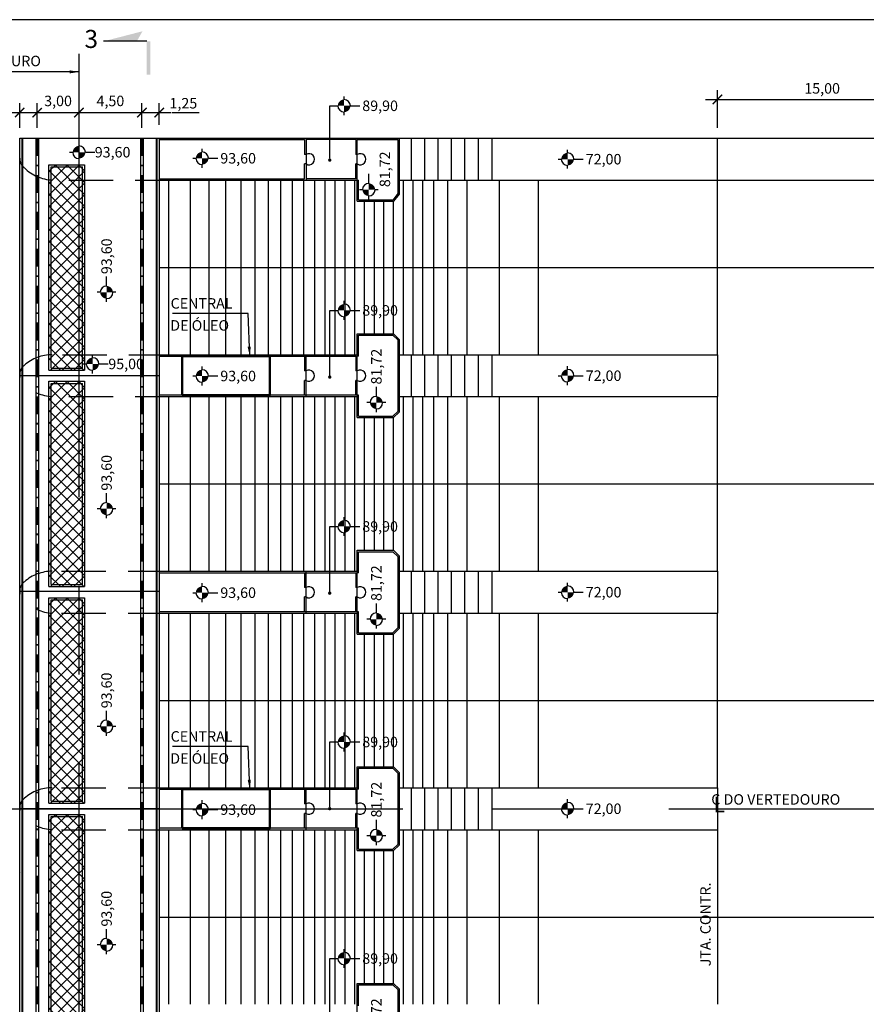
# Model space of a CAD drawing. Extents: x -1038 to -659, y -374 to -166.
# Drawn here: x -1002 to -941, y -237 to -166 of the extents above; entities that cross this region are included whole.
import ezdxf
from ezdxf.enums import TextEntityAlignment as Align

# ---------------------------------------------------------------- set-up
doc = ezdxf.new("R2010")
doc.units = 0
for name, pattern in [('CENTER', [50.8, 31.75, -6.35, 6.35, -6.35]), ('DASHDOT', [25.4, 12.7, -6.35, 0, -6.35]), ('HIDDEN2', [4.7625, 3.175, -1.5875])]:
    doc.linetypes.add(name, pattern=pattern)
for name, color, linetype in [('COMPORTAS', 1, 'Continuous'), ('CV-CORTE', 4, 'Continuous'), ('CV-VISTA', 7, 'Continuous'), ('EIXOS-PRINCIPAIS', 3, 'CENTER'), ('ESTRUTURA', 4, 'Continuous'), ('GER-DIM', 7, 'Continuous'), ('GER-TEXTO', 2, 'Continuous'), ('NÍVEIS', 7, 'Continuous'), ('TEXTO', 2, 'Continuous'), ('TOP-TALUDES', 7, 'Continuous')]:
    doc.layers.add(name, color=color, linetype=linetype)
doc.layers.add('GER-VIEWPORT', color=151, linetype='Continuous', plot=False)
doc.layers.add('L_CORTE', color=3, linetype='Continuous', lineweight=50)
doc.styles.add('ROMANS', font='romans')
doc.styles.get("Standard").update_dxf_attribs({"font": 'romans.shx'})
doc.dimstyles.new('MET-EST-A3', dxfattribs={"dimscale": 0, "dimtxt": 1.5, "dimasz": 1.35, "dimexe": 1.35, "dimexo": 1.5, "dimgap": 0.7, "dimtad": 1, "dimzin": 1, "dimtxsty": 'ROMANS', "dimblk": 'ARCHTICK', "dimcen": 1, "dimdle": 1.7, "dimclrd": 14, "dimclre": 14, "dimclrt": 14, "dimadec": 0, "dimazin": 0, "dimtfac": 0.64, "dimtix": 1, "dimtmove": 2, "dimatfit": 3, "dimfxl": 0, "dimtolj": 1, "dimtzin": 0, "dimlwd": -1, "dimlwe": -1, "dimarcsym": 0})

# ---------------------------------------------------------------- blocks, each defined once
blk = doc.blocks.new('_ARCHTICK')
at = {"color": 0, "linetype": 'ByBlock', "const_width": 0.15}
blk.add_lwpolyline([(-0.5, -0.5), (0.5, 0.5)], dxfattribs=at)
blk = doc.blocks.new('*D51')
at = {"layer": 'DEFPOINTS', "color": 0}
for p in [(-1002.065, -221.454), (-1010.753, -224.454), (-1002.065, -224.454)]:
    blk.add_point(p, dxfattribs=at)
at = {"layer": 'GER-DIM', "color": 14}
for p, q in [((-1010.753, -220.604), (-1010.753, -225.304)), ((-1002.815, -221.454), (-1011.428, -221.454)), ((-1002.815, -224.454), (-1011.428, -224.454))]:
    blk.add_line(p, q, dxfattribs=at)
at = {"layer": 'GER-DIM', "color": 14, "xscale": 0.6749999987107114, "yscale": 0.6749999987107114, "zscale": 0.6749999987107114}
for p, rotation in [((-1010.753, -221.454), 90), ((-1010.753, -224.454), 270)]:
    blk.add_blockref('_ARCHTICK', p, dxfattribs=dict(at, rotation=rotation))
at = {"layer": 'GER-DIM', "color": 14, "insert": (-1011.549, -222.954), "char_height": 0.75, "attachment_point": 5, "rotation": 90, "style": 'ROMANS'}
blk.add_mtext('\\A1;3,00', dxfattribs=at)
blk = doc.blocks.new('*D52')
at = {"layer": 'DEFPOINTS', "color": 0}
for p in [(-1002.065, -224.454), (-1010.753, -236.954), (-1004.841, -236.954)]:
    blk.add_point(p, dxfattribs=at)
at = {"layer": 'GER-DIM', "color": 14}
for p, q in [((-1010.753, -223.604), (-1010.753, -237.804)), ((-1002.815, -224.454), (-1011.428, -224.454)), ((-1005.591, -236.954), (-1011.428, -236.954))]:
    blk.add_line(p, q, dxfattribs=at)
at = {"layer": 'GER-DIM', "color": 14, "xscale": 0.6749999987107114, "yscale": 0.6749999987107114, "zscale": 0.6749999987107114}
for p, rotation in [((-1010.753, -224.454), 90), ((-1010.753, -236.954), 270)]:
    blk.add_blockref('_ARCHTICK', p, dxfattribs=dict(at, rotation=rotation))
at = {"layer": 'GER-DIM', "color": 14, "insert": (-1011.549, -230.704), "char_height": 0.75, "attachment_point": 5, "rotation": 90, "style": 'ROMANS'}
blk.add_mtext('\\A1;12,50', dxfattribs=at)
blk = doc.blocks.new('*D53')
at = {"layer": 'DEFPOINTS', "color": 0}
for p in [(-1002.065, -205.954), (-1010.753, -208.954), (-1002.065, -208.954)]:
    blk.add_point(p, dxfattribs=at)
at = {"layer": 'GER-DIM', "color": 14}
for p, q in [((-1010.753, -205.104), (-1010.753, -209.804)), ((-1002.815, -205.954), (-1011.428, -205.954)), ((-1002.815, -208.954), (-1011.428, -208.954))]:
    blk.add_line(p, q, dxfattribs=at)
at = {"layer": 'GER-DIM', "color": 14, "xscale": 0.6749999987107114, "yscale": 0.6749999987107114, "zscale": 0.6749999987107114}
for p, rotation in [((-1010.753, -205.954), 90), ((-1010.753, -208.954), 270)]:
    blk.add_blockref('_ARCHTICK', p, dxfattribs=dict(at, rotation=rotation))
at = {"layer": 'GER-DIM', "color": 14, "insert": (-1011.549, -207.454), "char_height": 0.75, "attachment_point": 5, "rotation": 90, "style": 'ROMANS'}
blk.add_mtext('\\A1;3,00', dxfattribs=at)
blk = doc.blocks.new('*D54')
at = {"layer": 'DEFPOINTS', "color": 0}
for p in [(-1002.065, -208.954), (-1010.753, -221.454), (-1002.065, -221.454)]:
    blk.add_point(p, dxfattribs=at)
at = {"layer": 'GER-DIM', "color": 14}
for p, q in [((-1010.753, -208.104), (-1010.753, -222.304)), ((-1002.815, -208.954), (-1011.428, -208.954)), ((-1002.815, -221.454), (-1011.428, -221.454))]:
    blk.add_line(p, q, dxfattribs=at)
at = {"layer": 'GER-DIM', "color": 14, "xscale": 0.6749999987107114, "yscale": 0.6749999987107114, "zscale": 0.6749999987107114}
for p, rotation in [((-1010.753, -208.954), 90), ((-1010.753, -221.454), 270)]:
    blk.add_blockref('_ARCHTICK', p, dxfattribs=dict(at, rotation=rotation))
at = {"layer": 'GER-DIM', "color": 14, "insert": (-1011.549, -215.204), "char_height": 0.75, "attachment_point": 5, "rotation": 90, "style": 'ROMANS'}
blk.add_mtext('\\A1;12,50', dxfattribs=at)
blk = doc.blocks.new('*D56')
at = {"layer": 'DEFPOINTS', "color": 0}
for p in [(-1002.665, -193.454), (-1010.753, -205.954), (-1002.065, -205.954)]:
    blk.add_point(p, dxfattribs=at)
at = {"layer": 'GER-DIM', "color": 14}
for p, q in [((-1010.753, -192.604), (-1010.753, -206.804)), ((-1003.415, -193.454), (-1011.428, -193.454)), ((-1002.815, -205.954), (-1011.428, -205.954))]:
    blk.add_line(p, q, dxfattribs=at)
at = {"layer": 'GER-DIM', "color": 14, "xscale": 0.6749999987107114, "yscale": 0.6749999987107114, "zscale": 0.6749999987107114}
for p, rotation in [((-1010.753, -193.454), 90), ((-1010.753, -205.954), 270)]:
    blk.add_blockref('_ARCHTICK', p, dxfattribs=dict(at, rotation=rotation))
at = {"layer": 'GER-DIM', "color": 14, "insert": (-1011.549, -199.704), "char_height": 0.75, "attachment_point": 5, "rotation": 90, "style": 'ROMANS'}
blk.add_mtext('\\A1;12,50', dxfattribs=at)
blk = doc.blocks.new('NIVEL3')
at = {"linetype": 'Continuous'}
for p, q in [((-0.225, 0), (-0.15, 0)), ((0, 0.15), (0, 0.225)), ((0.15, 0), (0.375, 0)), ((0, -0.225), (0, -0.15))]:
    blk.add_line(p, q, dxfattribs=at)
at = {"linetype": 'Continuous', "const_width": 0.15}
for points in [[(0, 0.075, 0.414214), (-0.075, 0, 1)], [(0, -0.075, 0.414214), (0.075, 0, 1)]]:
    blk.add_lwpolyline(points, format="xyb", dxfattribs=at)
at = {"const_width": 0.015}
blk.add_lwpolyline([(-0.007, 0), (-0.007, 0, 1)], format="xyb", dxfattribs=at)
at = {"linetype": 'Continuous'}
for start, end in [(180, 270), (0, 90)]:
    blk.add_arc((0, 0), 0.15, start, end, dxfattribs=at)
at = {"color": 0, "linetype": 'Continuous'}
blk.add_attdef('COTA', text='', height=0.25, dxfattribs=at).set_placement((0.434, 0), align=Align.MIDDLE_LEFT)
blk = doc.blocks.new('*D26')
at = {"layer": 'DEFPOINTS', "color": 0}
for p in [(-1000.881, -173.117), (-1002.129, -174.954), (-1000.881, -174.954)]:
    blk.add_point(p, dxfattribs=at)
at = {"layer": 'GER-DIM', "color": 14}
for p, q in [((-1002.129, -174.204), (-1002.129, -172.442)), ((-1000.881, -174.204), (-1000.881, -172.442)), ((-1002.979, -173.117), (-1000.031, -173.117))]:
    blk.add_line(p, q, dxfattribs=at)
at = {"layer": 'GER-DIM', "color": 14, "xscale": 0.6749999987107114, "yscale": 0.6749999987107114, "zscale": 0.6749999987107114, "rotation": 180}
blk.add_blockref('_ARCHTICK', (-1002.129, -173.117), dxfattribs=at)
at = {"layer": 'GER-DIM', "color": 14, "xscale": 0.6749999987107114, "yscale": 0.6749999987107114, "zscale": 0.6749999987107114}
blk.add_blockref('_ARCHTICK', (-1000.881, -173.117), dxfattribs=at)
at = {"layer": 'GER-DIM', "color": 14, "insert": (-1003.73, -172.514), "char_height": 0.75, "attachment_point": 5, "style": 'ROMANS'}
blk.add_mtext('\\A1;1,25', dxfattribs=at)
blk = doc.blocks.new('*D27')
at = {"layer": 'DEFPOINTS', "color": 0}
for p in [(-997.881, -173.117), (-997.881, -173.117), (-1000.881, -174.954)]:
    blk.add_point(p, dxfattribs=at)
at = {"layer": 'GER-DIM', "color": 14}
for p, q in [((-1000.881, -174.204), (-1000.881, -172.442)), ((-997.881, -172.367), (-997.881, -172.442)), ((-1001.731, -173.117), (-997.031, -173.117))]:
    blk.add_line(p, q, dxfattribs=at)
at = {"layer": 'GER-DIM', "color": 14, "xscale": 0.6749999987107114, "yscale": 0.6749999987107114, "zscale": 0.6749999987107114, "rotation": 180}
blk.add_blockref('_ARCHTICK', (-1000.881, -173.117), dxfattribs=at)
at = {"layer": 'GER-DIM', "color": 14, "xscale": 0.6749999987107114, "yscale": 0.6749999987107114, "zscale": 0.6749999987107114}
blk.add_blockref('_ARCHTICK', (-997.881, -173.117), dxfattribs=at)
at = {"layer": 'GER-DIM', "color": 14, "insert": (-999.381, -172.283), "char_height": 0.75, "attachment_point": 5, "style": 'ROMANS'}
blk.add_mtext('\\A1;3,00', dxfattribs=at)
blk = doc.blocks.new('*D28')
at = {"layer": 'DEFPOINTS', "color": 0}
for p in [(-997.881, -173.117), (-993.381, -173.117), (-993.381, -174.954)]:
    blk.add_point(p, dxfattribs=at)
at = {"layer": 'GER-DIM', "color": 14}
for p, q in [((-997.881, -172.367), (-997.881, -172.442)), ((-993.381, -174.204), (-993.381, -172.442)), ((-998.731, -173.117), (-992.531, -173.117))]:
    blk.add_line(p, q, dxfattribs=at)
at = {"layer": 'GER-DIM', "color": 14, "xscale": 0.6749999987107114, "yscale": 0.6749999987107114, "zscale": 0.6749999987107114, "rotation": 180}
blk.add_blockref('_ARCHTICK', (-997.881, -173.117), dxfattribs=at)
at = {"layer": 'GER-DIM', "color": 14, "xscale": 0.6749999987107114, "yscale": 0.6749999987107114, "zscale": 0.6749999987107114}
blk.add_blockref('_ARCHTICK', (-993.381, -173.117), dxfattribs=at)
at = {"layer": 'GER-DIM', "color": 14, "insert": (-995.631, -172.285), "char_height": 0.75, "attachment_point": 5, "style": 'ROMANS'}
blk.add_mtext('\\A1;4,50', dxfattribs=at)
blk = doc.blocks.new('*D29')
at = {"layer": 'DEFPOINTS', "color": 0}
for p in [(-992.131, -173.117), (-992.131, -174.733), (-993.381, -174.954)]:
    blk.add_point(p, dxfattribs=at)
at = {"layer": 'GER-DIM', "color": 14}
for p, q in [((-993.381, -174.204), (-993.381, -172.442)), ((-992.131, -173.983), (-992.131, -172.442)), ((-994.231, -173.117), (-991.281, -173.117))]:
    blk.add_line(p, q, dxfattribs=at)
at = {"layer": 'GER-DIM', "color": 14, "xscale": 0.6749999987107114, "yscale": 0.6749999987107114, "zscale": 0.6749999987107114, "rotation": 180}
blk.add_blockref('_ARCHTICK', (-993.381, -173.117), dxfattribs=at)
at = {"layer": 'GER-DIM', "color": 14, "xscale": 0.6749999987107114, "yscale": 0.6749999987107114, "zscale": 0.6749999987107114}
blk.add_blockref('_ARCHTICK', (-992.131, -173.117), dxfattribs=at)
at = {"layer": 'GER-DIM', "color": 14, "insert": (-990.406, -172.449), "char_height": 0.75, "attachment_point": 5, "style": 'ROMANS'}
blk.add_mtext('\\A1;1,25', dxfattribs=at)
blk = doc.blocks.new('*D31')
at = {"layer": 'DEFPOINTS', "color": 0}
for p in [(-1002.665, -177.954), (-1010.753, -190.454), (-1002.065, -190.454)]:
    blk.add_point(p, dxfattribs=at)
at = {"layer": 'GER-DIM', "color": 14}
for p, q in [((-1010.753, -177.104), (-1010.753, -191.304)), ((-1003.415, -177.954), (-1011.428, -177.954)), ((-1002.815, -190.454), (-1011.428, -190.454))]:
    blk.add_line(p, q, dxfattribs=at)
at = {"layer": 'GER-DIM', "color": 14, "xscale": 0.6749999987107114, "yscale": 0.6749999987107114, "zscale": 0.6749999987107114}
for p, rotation in [((-1010.753, -177.954), 90), ((-1010.753, -190.454), 270)]:
    blk.add_blockref('_ARCHTICK', p, dxfattribs=dict(at, rotation=rotation))
at = {"layer": 'GER-DIM', "color": 14, "insert": (-1011.549, -184.204), "char_height": 0.75, "attachment_point": 5, "rotation": 90, "style": 'ROMANS'}
blk.add_mtext('\\A1;12,50', dxfattribs=at)
blk = doc.blocks.new('*D33')
at = {"layer": 'DEFPOINTS', "color": 0}
for p in [(-937.154, -172.182), (-952.154, -174.954), (-937.154, -174.954)]:
    blk.add_point(p, dxfattribs=at)
at = {"layer": 'GER-DIM', "color": 14}
for p, q in [((-952.154, -174.204), (-952.154, -171.507)), ((-937.154, -174.204), (-937.154, -171.507)), ((-953.004, -172.182), (-936.304, -172.182))]:
    blk.add_line(p, q, dxfattribs=at)
at = {"layer": 'GER-DIM', "color": 14, "xscale": 0.6749999987107114, "yscale": 0.6749999987107114, "zscale": 0.6749999987107114, "rotation": 180}
blk.add_blockref('_ARCHTICK', (-952.154, -172.182), dxfattribs=at)
at = {"layer": 'GER-DIM', "color": 14, "xscale": 0.6749999987107114, "yscale": 0.6749999987107114, "zscale": 0.6749999987107114}
blk.add_blockref('_ARCHTICK', (-937.154, -172.182), dxfattribs=at)
at = {"layer": 'GER-DIM', "color": 14, "insert": (-944.654, -171.386), "char_height": 0.75, "attachment_point": 5, "style": 'ROMANS'}
blk.add_mtext('\\A1;15,00', dxfattribs=at)
blk = doc.blocks.new('CORTE1')
at = {"color": 7, "linetype": 'Continuous'}
blk.add_line((0.795, 0.042), (0.795, 1.072), dxfattribs=at)
for points in [[(0.795, 1.072), (0.795, 0.28), (1.034, 0.143)], [(0, -0.042), (0, 0.042), (0.795, -0.042), (0.795, 0.042)]]:
    blk.add_solid(points, dxfattribs=at)
at = {"color": 0}
blk.add_attdef('N', text='', height=0.43, dxfattribs=at).set_placement((0.795, 1.368), align=Align.MIDDLE)

msp = doc.modelspace()

# ---------------------------------------------------------------- hatches: boundary and pattern name
at = {"layer": 'CV-VISTA'}
h = msp.add_hatch(dxfattribs=at)
h.set_pattern_fill('ANSI37', color=256, scale=0.1875, style=0)
h.set_pattern_definition([(45, (-0.2347, -9.34696), (-0.4209495, 0.4209495), []), (135, (-0.2347, -9.34696), (-0.4209495, -0.4209495), [])])
h.paths.add_polyline_path([(-1000.031, -176.854), (-997.481, -176.854), (-997.481, -191.554), (-1000.031, -191.554)])
h = msp.add_hatch(dxfattribs=at)
h.set_pattern_fill('ANSI37', color=256, scale=0.1875, style=0)
h.set_pattern_definition([(45, (-0.2347, -24.84696), (-0.4209495, 0.4209495), []), (135, (-0.2347, -24.84696), (-0.4209495, -0.4209495), [])])
h.paths.add_polyline_path([(-1000.031, -192.354), (-997.481, -192.354), (-997.481, -207.054), (-1000.031, -207.054)])
h = msp.add_hatch(dxfattribs=at)
h.set_pattern_fill('ANSI37', color=256, scale=0.1875, style=0)
h.set_pattern_definition([(45, (-0.2347, -40.34696), (-0.4209495, 0.4209495), []), (135, (-0.2347, -40.34696), (-0.4209495, -0.4209495), [])])
h.paths.add_polyline_path([(-1000.031, -207.854), (-997.481, -207.854), (-997.481, -222.554), (-1000.031, -222.554)])
h = msp.add_hatch(dxfattribs=at)
h.set_pattern_fill('ANSI37', color=256, scale=0.1875, style=0)
h.set_pattern_definition([(45, (-0.2347, -55.84696), (-0.4209495, 0.4209495), []), (135, (-0.2347, -55.84696), (-0.4209495, -0.4209495), [])])
h.paths.add_polyline_path([(-1000.031, -223.354), (-997.481, -223.354), (-997.481, -238.054), (-1000.031, -238.054)])
at = {"layer": 'TOP-TALUDES'}
h = msp.add_hatch(color=256, dxfattribs=at)
edge = h.paths.add_edge_path()
edge.add_arc((-979.921, -176.518), 0.125, 0, 360)
h = msp.add_hatch(color=256, dxfattribs=at)
edge = h.paths.add_edge_path()
edge.add_arc((-979.921, -192.054), 0.125, 0, 360)
h = msp.add_hatch(color=256, dxfattribs=at)
edge = h.paths.add_edge_path()
edge.add_arc((-979.921, -207.521), 0.125, 0, 360)
h = msp.add_hatch(color=256, dxfattribs=at)
edge = h.paths.add_edge_path()
edge.add_arc((-979.921, -222.949), 0.125, 0, 360)

# ---------------------------------------------------------------- linework, layer by layer
at = {"layer": 'COMPORTAS', "color": 7, "ltscale": 0.025}
for p, q in [((-1000.981, -174.954), (-1000.981, -270.954)), ((-1000.781, -174.954), (-1000.781, -270.954)), ((-993.481, -174.954), (-993.481, -270.954)), ((-993.281, -174.954), (-993.281, -270.954))]:
    msp.add_line(p, q, dxfattribs=at)
at = {"layer": 'CV-CORTE', "color": 2, "linetype": 'HIDDEN2'}
for p, q in [((-998.618, -177.954, 0), (-992.125, -177.954, 0)), ((-999.065, -190.454), (-992.125, -190.454)), ((-998.618, -193.454, 0), (-992.125, -193.454, 0)), ((-999.129, -205.954), (-992.125, -205.954)), ((-999.129, -208.954), (-992.125, -208.954)), ((-999.129, -221.454), (-992.125, -221.454)), ((-999.129, -224.454), (-992.125, -224.454))]:
    msp.add_line(p, q, dxfattribs=at)
at = {"layer": 'CV-CORTE', "color": 2, "linetype": 'HIDDEN2', "flags": 128}
for points in [[(-1002.129, -176.391, 0.232884), (-1001.791, -177.079, 0.178687), (-999.806, -177.954)], [(-999.806, -190.454, 0.182676), (-1001.791, -191.204, 0.492454), (-1001.791, -192.579, 0.178687), (-999.806, -193.454)], [(-999.806, -205.954, 0.182676), (-1001.791, -206.704, 0.492454), (-1001.791, -208.079, 0.178687), (-999.806, -208.954)], [(-999.806, -221.454, 0.182676), (-1001.791, -222.204, 0.492454), (-1001.791, -223.579, 0.178687), (-999.806, -224.454)]]:
    msp.add_lwpolyline(points, format="xyb", dxfattribs=at)
at = {"layer": 'CV-VISTA', "color": 4}
for p, q in [((-1002.129, -270.954), (-1002.129, -174.954)), ((-1002.129, -174.954), (-894.15, -174.954)), ((-1001.975, -174.954), (-1001.975, -270.954)), ((-992.281, -270.954), (-992.281, -174.954)), ((-992.131, -174.954), (-992.131, -270.954)), ((-1000.031, -176.854, 0), (-997.481, -176.854, 0)), ((-1000.031, -191.554), (-1000.031, -176.854, 0)), ((-997.481, -176.854, 0), (-997.481, -191.554)), ((-999.881, -177.004, 0), (-997.631, -177.004, 0)), ((-999.881, -191.404), (-999.881, -177.004, 0)), ((-997.631, -191.404), (-997.631, -177.004, 0)), ((-992.125, -177.954), (-977.951, -177.954)), ((-974.951, -177.954), (-894.15, -177.954)), ((-974.951, -177.954), (-974.951, -178.954)), ((-974.951, -178.954), (-975.351, -179.454)), ((-977.951, -179.454), (-975.351, -179.454)), ((-977.951, -188.954), (-975.351, -188.954)), ((-977.951, -194.954), (-977.951, -188.954)), ((-992.125, -190.454), (-977.951, -190.454)), ((-974.951, -190.454), (-952.154, -190.454)), ((-952.154, -190.454), (-952.154, -193.454)), ((-1000.031, -191.554), (-997.481, -191.554)), ((-999.881, -191.404), (-997.631, -191.404)), ((-1000.031, -192.354, 0), (-997.481, -192.354, 0)), ((-1000.031, -207.054), (-1000.031, -192.354, 0)), ((-997.481, -192.354, 0), (-997.481, -207.054)), ((-999.881, -192.504, 0), (-997.631, -192.504, 0)), ((-999.881, -206.904), (-999.881, -192.504, 0)), ((-997.631, -206.904), (-997.631, -192.504, 0)), ((-992.125, -193.454), (-977.951, -193.454)), ((-974.951, -193.454), (-952.154, -193.454)), ((-977.951, -194.954), (-975.351, -194.954)), ((-977.951, -204.454), (-975.351, -204.454)), ((-977.951, -210.454), (-977.951, -204.454)), ((-992.125, -205.954), (-977.951, -205.954)), ((-974.951, -205.954), (-952.154, -205.954)), ((-952.154, -205.954), (-952.154, -208.954)), ((-1000.031, -207.054), (-997.481, -207.054)), ((-999.881, -206.904), (-997.631, -206.904)), ((-1000.031, -207.854, 0), (-997.481, -207.854, 0)), ((-1000.031, -222.554, 0), (-1000.031, -207.854, 0)), ((-997.481, -207.854, 0), (-997.481, -222.554, 0)), ((-999.881, -208.004, 0), (-997.631, -208.004, 0)), ((-999.881, -222.404, 0), (-999.881, -208.004, 0)), ((-997.631, -222.404, 0), (-997.631, -208.004, 0)), ((-992.125, -208.954), (-977.951, -208.954)), ((-974.951, -208.954), (-952.154, -208.954)), ((-977.951, -210.454), (-975.351, -210.454)), ((-977.951, -219.954), (-975.351, -219.954)), ((-977.951, -225.954), (-977.951, -219.954)), ((-992.125, -221.454), (-977.951, -221.454)), ((-974.951, -221.454), (-952.154, -221.454)), ((-952.154, -221.454), (-952.154, -224.454)), ((-1000.031, -222.554), (-997.481, -222.554)), ((-999.881, -222.404), (-997.631, -222.404)), ((-1000.031, -223.354, 0), (-997.481, -223.354, 0)), ((-1000.031, -238.054, 0), (-1000.031, -223.354, 0)), ((-997.481, -223.354, 0), (-997.481, -238.054, 0)), ((-999.881, -223.504, 0), (-997.631, -223.504, 0)), ((-999.881, -237.904, 0), (-999.881, -223.504, 0)), ((-997.631, -237.904, 0), (-997.631, -223.504, 0)), ((-992.125, -224.454), (-977.951, -224.454)), ((-974.951, -224.454), (-952.154, -224.454)), ((-977.951, -225.954), (-975.351, -225.954)), ((-977.951, -235.454, 0), (-975.351, -235.454, 0)), ((-977.951, -241.454), (-977.951, -235.454, 0))]:
    msp.add_line(p, q, dxfattribs=at)
at = {"layer": 'CV-VISTA', "color": 2}
for p, q in [((-1001.925, -174.954), (-1001.925, -270.954)), ((-992.331, -270.954), (-992.331, -174.954)), ((-952.154, -190.454), (-952.154, -174.954)), ((-964.964, -190.454), (-964.964, -177.954)), ((-992.131, -184.204), (-894.15, -184.204)), ((-992.131, -191.954, 0), (-1002.129, -191.954, 0)), ((-964.964, -205.954), (-964.964, -193.454)), ((-952.154, -205.954), (-952.154, -193.454)), ((-992.131, -199.704), (-894.15, -199.704)), ((-992.131, -207.41, 0), (-1002.129, -207.41, 0)), ((-964.964, -221.454), (-964.964, -208.954)), ((-952.154, -221.454), (-952.154, -208.954)), ((-992.131, -215.204), (-894.15, -215.204)), ((-992.131, -222.954), (-1002.129, -222.954)), ((-964.964, -236.954), (-964.964, -224.454)), ((-952.154, -224.454), (-952.154, -236.954)), ((-992.131, -230.704), (-894.15, -230.704))]:
    msp.add_line(p, q, dxfattribs=at)
at = {"layer": 'CV-VISTA', "color": 252}
for p, q in [((-992.131, -175.054), (-981.721, -175.054)), ((-981.721, -175.054), (-981.721, -176.112)), ((-978.051, -175.054), (-981.621, -175.054)), ((-978.051, -175.054), (-978.051, -176.112)), ((-977.951, -175.054), (-975.04, -175.054)), ((-975.04, -175.054), (-975.04, -178.916)), ((-974.068, -177.954, 0), (-974.068, -174.954, 0)), ((-973.11, -177.954, 0), (-973.11, -174.954, 0)), ((-972.152, -177.954, 0), (-972.152, -174.954, 0)), ((-971.194, -177.954, 0), (-971.194, -174.954, 0)), ((-970.236, -177.954, 0), (-970.236, -174.954, 0)), ((-969.276, -177.954, 0), (-969.276, -174.954, 0)), ((-981.621, -176.112), (-981.721, -176.112)), ((-977.951, -176.112), (-978.051, -176.112)), ((-981.621, -176.795), (-981.721, -176.795)), ((-981.721, -177.854), (-981.721, -176.795)), ((-981.621, -176.795), (-981.721, -176.795)), ((-977.951, -176.795), (-978.051, -176.795)), ((-978.051, -177.854), (-978.051, -176.795)), ((-977.951, -176.795), (-978.051, -176.795)), ((-992.131, -177.854), (-981.721, -177.854)), ((-991.478, -177.954), (-991.478, -190.454)), ((-989.916, -177.954), (-989.916, -190.454)), ((-988.574, -177.954), (-988.574, -190.454)), ((-987.376, -177.954), (-987.376, -190.454)), ((-986.287, -177.954), (-986.287, -190.454)), ((-985.279, -177.954), (-985.279, -190.454)), ((-984.336, -177.954), (-984.336, -190.454)), ((-983.448, -177.954), (-983.448, -190.454)), ((-982.604, -177.954), (-982.604, -190.454)), ((-981.796, -177.954), (-981.796, -190.454)), ((-978.051, -177.854), (-981.621, -177.854)), ((-981.019, -177.954), (-981.019, -190.454)), ((-980.271, -177.954), (-980.271, -190.454)), ((-979.554, -177.954), (-979.554, -190.454)), ((-978.848, -177.954), (-978.848, -190.454)), ((-978.848, -177.954), (-978.848, -187.454)), ((-978.15, -177.954), (-978.15, -190.454)), ((-977.951, -177.954), (-977.851, -177.954)), ((-977.851, -179.354), (-977.851, -177.954)), ((-974.65, -190.454), (-974.65, -177.954)), ((-973.95, -190.454), (-973.95, -177.954)), ((-973.25, -190.454), (-973.25, -177.954)), ((-972.476, -190.454), (-972.476, -177.954)), ((-971.463, -190.454), (-971.463, -177.954)), ((-970.067, -190.454), (-970.067, -177.954)), ((-967.764, -190.454), (-967.764, -177.954)), ((-975.04, -178.916), (-975.378, -179.354)), ((-977.851, -179.354), (-975.378, -179.354)), ((-977.449, -179.454), (-977.449, -188.954)), ((-976.75, -179.454), (-976.75, -188.954)), ((-976.05, -188.954), (-976.05, -179.454)), ((-975.35, -188.953), (-975.35, -179.453)), ((-977.851, -190.554), (-977.851, -189.054)), ((-977.851, -189.054), (-975.392, -189.054)), ((-975.051, -189.395), (-975.392, -189.054)), ((-975.051, -189.395), (-975.051, -194.512)), ((-992.125, -190.554), (-981.621, -190.554)), ((-981.721, -190.554), (-981.721, -191.612)), ((-981.621, -190.554), (-978.051, -190.554)), ((-978.051, -190.554), (-978.051, -191.612)), ((-977.851, -190.554), (-977.951, -190.554)), ((-974.068, -193.454, 0), (-974.068, -190.454, 0)), ((-973.11, -193.454, 0), (-973.11, -190.454, 0)), ((-972.152, -193.454, 0), (-972.152, -190.454, 0)), ((-971.194, -193.454, 0), (-971.194, -190.454, 0)), ((-970.236, -193.454, 0), (-970.236, -190.454, 0)), ((-969.276, -193.454, 0), (-969.276, -190.454, 0)), ((-981.621, -191.612), (-981.721, -191.612)), ((-977.951, -191.612), (-978.051, -191.612)), ((-981.621, -192.295), (-981.721, -192.295)), ((-981.721, -193.354), (-981.721, -192.295)), ((-981.621, -192.295), (-981.721, -192.295)), ((-977.951, -192.295), (-978.051, -192.295)), ((-978.051, -193.354), (-978.051, -192.295)), ((-977.951, -192.295), (-978.051, -192.295)), ((-981.621, -193.354), (-992.125, -193.354)), ((-991.478, -193.454), (-991.478, -205.954)), ((-989.916, -193.454), (-989.916, -205.954)), ((-988.574, -193.454), (-988.574, -205.954)), ((-987.376, -193.454), (-987.376, -205.954)), ((-986.287, -193.454), (-986.287, -205.954)), ((-985.279, -193.454), (-985.279, -205.954)), ((-984.336, -193.454), (-984.336, -205.954)), ((-983.448, -193.454), (-983.448, -205.954)), ((-982.604, -193.454), (-982.604, -205.954)), ((-981.796, -193.454), (-981.796, -205.954)), ((-978.051, -193.354), (-981.621, -193.354)), ((-981.019, -193.454), (-981.019, -205.954)), ((-980.271, -193.454), (-980.271, -205.954)), ((-979.554, -193.454), (-979.554, -205.954)), ((-978.848, -193.454), (-978.848, -205.954)), ((-978.848, -193.454), (-978.848, -202.954)), ((-978.15, -193.454), (-978.15, -205.954)), ((-977.851, -193.354), (-977.951, -193.354)), ((-977.851, -194.854), (-977.851, -193.354)), ((-974.65, -205.954), (-974.65, -193.454)), ((-973.95, -205.954), (-973.95, -193.454)), ((-973.25, -205.954), (-973.25, -193.454)), ((-972.476, -205.954), (-972.476, -193.454)), ((-971.463, -205.954), (-971.463, -193.454)), ((-970.067, -205.954), (-970.067, -193.454)), ((-967.764, -205.954), (-967.764, -193.454)), ((-975.051, -194.512), (-975.392, -194.854)), ((-977.851, -194.854), (-975.392, -194.854)), ((-977.449, -194.954), (-977.449, -204.454)), ((-976.75, -194.954), (-976.75, -204.454)), ((-976.05, -204.454), (-976.05, -194.954)), ((-975.35, -204.453), (-975.35, -194.953)), ((-977.851, -206.054), (-977.851, -204.554)), ((-977.851, -204.554), (-975.392, -204.554)), ((-975.051, -204.895), (-975.392, -204.554)), ((-975.051, -204.895), (-975.051, -210.012)), ((-992.125, -206.054), (-981.621, -206.054)), ((-981.721, -206.054), (-981.721, -207.112)), ((-981.621, -206.054), (-978.051, -206.054)), ((-978.051, -206.054), (-978.051, -207.112)), ((-977.851, -206.054), (-977.951, -206.054)), ((-974.068, -208.954, 0), (-974.068, -205.954, 0)), ((-973.11, -208.954, 0), (-973.11, -205.954, 0)), ((-972.152, -208.954, 0), (-972.152, -205.954, 0)), ((-971.194, -208.954, 0), (-971.194, -205.954, 0)), ((-970.236, -208.954, 0), (-970.236, -205.954, 0)), ((-969.276, -208.954, 0), (-969.276, -205.954, 0)), ((-981.621, -207.112), (-981.721, -207.112)), ((-977.951, -207.112), (-978.051, -207.112)), ((-981.621, -207.795), (-981.721, -207.795)), ((-981.721, -208.854), (-981.721, -207.795)), ((-981.621, -207.795), (-981.721, -207.795)), ((-977.951, -207.795), (-978.051, -207.795)), ((-978.051, -208.854), (-978.051, -207.795)), ((-977.951, -207.795), (-978.051, -207.795)), ((-981.621, -208.854), (-992.125, -208.854)), ((-991.478, -208.954), (-991.478, -221.454)), ((-989.916, -208.954), (-989.916, -221.454)), ((-988.574, -208.954), (-988.574, -221.454)), ((-987.376, -208.954), (-987.376, -221.454)), ((-986.287, -208.954), (-986.287, -221.454)), ((-985.279, -208.954), (-985.279, -221.454)), ((-984.336, -208.954), (-984.336, -221.454)), ((-983.448, -208.954), (-983.448, -221.454)), ((-982.604, -208.954), (-982.604, -221.454)), ((-981.796, -208.954), (-981.796, -221.454)), ((-978.051, -208.854), (-981.621, -208.854)), ((-981.019, -208.954), (-981.019, -221.454)), ((-980.271, -208.954), (-980.271, -221.454)), ((-979.554, -208.954), (-979.554, -221.454)), ((-978.848, -208.954), (-978.848, -221.454)), ((-978.848, -208.954), (-978.848, -218.454)), ((-978.15, -208.954), (-978.15, -221.454)), ((-977.851, -208.854), (-977.951, -208.854)), ((-977.851, -210.354), (-977.851, -208.854)), ((-974.65, -221.454), (-974.65, -208.954)), ((-973.95, -221.454), (-973.95, -208.954)), ((-973.25, -221.454), (-973.25, -208.954)), ((-972.476, -221.454), (-972.476, -208.954)), ((-971.463, -221.454), (-971.463, -208.954)), ((-970.067, -221.454), (-970.067, -208.954)), ((-967.764, -221.454), (-967.764, -208.954)), ((-975.051, -210.012), (-975.392, -210.354)), ((-977.851, -210.354), (-975.392, -210.354)), ((-977.449, -210.454), (-977.449, -219.954)), ((-976.75, -210.454), (-976.75, -219.954)), ((-976.05, -219.954), (-976.05, -210.454)), ((-975.35, -219.953), (-975.35, -210.453)), ((-977.851, -221.554), (-977.851, -220.054)), ((-977.851, -220.054), (-975.392, -220.054)), ((-975.051, -220.395), (-975.392, -220.054)), ((-975.051, -220.395), (-975.051, -225.512)), ((-992.125, -221.554), (-978.051, -221.554)), ((-981.721, -221.554), (-981.721, -222.612)), ((-981.621, -221.554), (-980.721, -221.554)), ((-978.051, -221.554), (-978.051, -222.612)), ((-977.851, -221.554), (-977.951, -221.554)), ((-974.068, -224.454, 0), (-974.068, -221.454, 0)), ((-973.11, -224.454, 0), (-973.11, -221.454, 0)), ((-972.152, -224.454, 0), (-972.152, -221.454, 0)), ((-971.194, -224.454, 0), (-971.194, -221.454, 0)), ((-970.236, -224.454, 0), (-970.236, -221.454, 0)), ((-969.276, -224.454, 0), (-969.276, -221.454, 0)), ((-981.621, -222.612), (-981.721, -222.612)), ((-977.951, -222.612), (-978.051, -222.612)), ((-981.621, -223.295), (-981.721, -223.295)), ((-981.721, -224.354), (-981.721, -223.295)), ((-981.621, -223.295), (-981.721, -223.295)), ((-977.951, -223.295), (-978.051, -223.295)), ((-978.051, -224.354), (-978.051, -223.295)), ((-977.951, -223.295), (-978.051, -223.295)), ((-978.051, -224.354), (-992.125, -224.354)), ((-991.478, -224.454), (-991.478, -236.954)), ((-989.916, -224.454), (-989.916, -236.954)), ((-988.574, -224.454), (-988.574, -236.954)), ((-987.376, -224.454), (-987.376, -236.954)), ((-986.287, -224.454), (-986.287, -236.954)), ((-985.279, -224.454), (-985.279, -236.954)), ((-984.336, -224.454), (-984.336, -236.954)), ((-983.448, -224.454), (-983.448, -236.954)), ((-982.604, -224.454), (-982.604, -236.954)), ((-981.796, -224.454), (-981.796, -236.954)), ((-980.721, -224.354), (-981.621, -224.354)), ((-981.019, -224.454), (-981.019, -236.954)), ((-980.271, -224.454), (-980.271, -236.954)), ((-979.554, -224.454), (-979.554, -236.954)), ((-978.848, -224.454), (-978.848, -236.954)), ((-978.848, -224.454), (-978.848, -233.954)), ((-978.15, -224.454), (-978.15, -236.954)), ((-977.851, -224.354), (-977.951, -224.354)), ((-977.851, -225.854), (-977.851, -224.354)), ((-974.65, -236.954), (-974.65, -224.454)), ((-973.95, -236.954), (-973.95, -224.454)), ((-973.25, -236.954), (-973.25, -224.454)), ((-972.476, -236.954), (-972.476, -224.454)), ((-971.463, -236.954), (-971.463, -224.454)), ((-970.067, -236.954), (-970.067, -224.454)), ((-967.764, -236.954), (-967.764, -224.454)), ((-975.051, -225.512), (-975.392, -225.854)), ((-977.851, -225.854), (-975.392, -225.854)), ((-977.449, -225.954), (-977.449, -235.454)), ((-976.75, -225.954), (-976.75, -235.454)), ((-976.05, -235.454), (-976.05, -225.954)), ((-975.35, -235.453), (-975.35, -225.953)), ((-977.851, -237.054, 0), (-977.851, -235.554, 0)), ((-977.851, -235.554, 0), (-975.392, -235.554, 0)), ((-975.051, -235.895, 0), (-975.392, -235.554, 0)), ((-975.051, -235.895, 0), (-975.051, -241.012))]:
    msp.add_line(p, q, dxfattribs=at)
for centre in [(-981.412, -176.454), (-977.742, -176.454), (-981.412, -191.954), (-977.742, -191.954), (-981.412, -207.454), (-977.742, -207.454), (-981.412, -222.954), (-977.742, -222.954)]:
    msp.add_arc(centre, 0.4, 238.62835, 121.37165, dxfattribs=at)
at = {"layer": 'EIXOS-PRINCIPAIS', "color": 4}
for p, q in [((-997.881, -168.904), (-997.881, -271.987)), ((-1006.431, -222.954), (-927.948, -222.954))]:
    msp.add_line(p, q, dxfattribs=at)
at = {"layer": 'EIXOS-PRINCIPAIS', "color": 2, "linetype": 'DASHDOT', "ltscale": 0.1}
for p, q in [((-1000.881, -174.954), (-1000.881, -270.954)), ((-993.381, -174.954), (-993.381, -270.954))]:
    msp.add_line(p, q, dxfattribs=at)
at = {"layer": 'ESTRUTURA', "linetype": 'Continuous'}
for p, q in [((-981.621, -174.954), (-981.621, -177.954)), ((-977.951, -179.454), (-977.951, -174.954)), ((-974.951, -174.954), (-974.951, -177.954)), ((-968.32, -174.954), (-968.32, -177.954)), ((-974.951, -189.354), (-975.351, -188.954)), ((-974.951, -189.354), (-974.951, -190.454)), ((-981.621, -193.454), (-981.621, -190.454)), ((-974.951, -190.454), (-974.951, -193.454)), ((-968.32, -190.454), (-968.32, -193.454)), ((-974.951, -193.454), (-974.951, -194.554)), ((-974.951, -194.554), (-975.351, -194.954)), ((-974.951, -204.854), (-975.351, -204.454)), ((-974.951, -204.854), (-974.951, -205.954)), ((-981.621, -208.954), (-981.621, -205.954)), ((-974.951, -205.954), (-974.951, -208.954)), ((-968.32, -205.954), (-968.32, -208.954)), ((-974.951, -208.954), (-974.951, -210.054)), ((-974.951, -210.054), (-975.351, -210.454)), ((-974.951, -220.354), (-975.351, -219.954)), ((-974.951, -220.354), (-974.951, -221.454)), ((-981.621, -224.454), (-981.621, -221.454)), ((-974.951, -221.454), (-974.951, -224.454)), ((-968.32, -221.454), (-968.32, -224.454)), ((-974.951, -224.454), (-974.951, -225.554)), ((-974.951, -225.554), (-975.351, -225.954)), ((-1002.065, -227.492), (-1002.065, -227.492)), ((-974.951, -235.854, 0), (-975.351, -235.454, 0)), ((-974.951, -235.854, 0), (-974.951, -241.054))]:
    msp.add_line(p, q, dxfattribs=at)
at = {"layer": 'GER-DIM', "color": 14}
msp.add_line((-991.211, -173.117), (-989.285, -173.117), dxfattribs=at)
at = {"layer": 'GER-VIEWPORT'}
msp.add_lwpolyline([(-1038.099, -289.862), (-845.599, -289.862), (-845.599, -166.468), (-1038.099, -166.468)], close=True, dxfattribs=at)
at = {"layer": 'L_CORTE', "color": 2, "linetype": 'Continuous'}
for points in [[(-990.501, -193.354), (-984.201, -193.354), (-984.201, -190.554), (-990.501, -190.554)], [(-990.501, -224.355), (-984.201, -224.354), (-984.201, -221.554), (-990.501, -221.555)]]:
    msp.add_lwpolyline(points, close=True, dxfattribs=at)
at = {"layer": 'TOP-TALUDES'}
for p, q in [((-979.921, -176.393, 0), (-979.921, -172.632, 0)), ((-979.921, -172.632, 0), (-979.567, -172.632, 0)), ((-979.921, -191.929, 0), (-979.921, -187.279, 0)), ((-979.921, -187.279, 0), (-979.567, -187.279, 0)), ((-979.921, -207.396, 0), (-979.921, -202.746, 0)), ((-979.921, -202.746, 0), (-979.567, -202.746, 0)), ((-979.921, -222.824, 0), (-979.921, -218.174, 0)), ((-979.921, -218.174, 0), (-979.567, -218.174, 0)), ((-979.921, -238.324), (-979.921, -233.674)), ((-979.921, -233.674), (-979.567, -233.674))]:
    msp.add_line(p, q, dxfattribs=at)
at = {"layer": 'TOP-TALUDES', "color": 14}
for p, q in [((-985.774, -187.501, 0), (-991.19, -187.501, 0)), ((-985.645, -190.554, 0), (-985.774, -187.501, 0)), ((-985.774, -218.501, 0), (-991.19, -218.501, 0)), ((-985.645, -221.554, 0), (-985.774, -218.501, 0))]:
    msp.add_line(p, q, dxfattribs=at)
for points in [[(-985.802, -189.887), (-985.649, -190.554), (-985.577, -189.873)], [(-985.798, -220.887, 0), (-985.645, -221.554, 0), (-985.573, -220.873, 0)]]:
    msp.add_solid(points, dxfattribs=at)

# ---------------------------------------------------------------- block references
at = {"layer": 'GER-TEXTO', "color": 9}
ref = msp.add_blockref('CORTE1', (-992.901, -170.399), dxfattribs=dict(at, xscale=2.999999961222784, yscale=2.999999961222784, zscale=2.999999961222784, rotation=90))
ref.add_attrib('N', '3', dxfattribs={"layer": '0', "color": 0, "height": 1.29}).set_placement((-997.005, -168.013), align=Align.MIDDLE)
at = {"layer": 'NÍVEIS', "color": 14}
ref = msp.add_blockref('NIVEL3', (-978.892, -172.632, 0), dxfattribs=dict(at, xscale=3, yscale=3, zscale=3))
ref.add_attrib('COTA', '89,90', dxfattribs={"layer": '0', "color": 0, "linetype": 'Continuous', "height": 0.75, "style": 'ROMANS'}).set_placement((-977.591, -172.632, 0), align=Align.MIDDLE_LEFT)
ref = msp.add_blockref('NIVEL3', (-997.876, -175.956, 0), dxfattribs=dict(at, xscale=3, yscale=3, zscale=3))
ref.add_attrib('COTA', '93,60', dxfattribs={"layer": '0', "color": 0, "linetype": 'Continuous', "height": 0.75, "style": 'ROMANS'}).set_placement((-996.751, -175.956, 0), align=Align.MIDDLE_LEFT)
ref = msp.add_blockref('NIVEL3', (-989.061, -176.389), dxfattribs=dict(at, xscale=3, yscale=3, zscale=3))
ref.add_attrib('COTA', '93,60', dxfattribs={"layer": '0', "color": 0, "linetype": 'Continuous', "height": 0.75, "style": 'ROMANS'}).set_placement((-987.76, -176.389), align=Align.MIDDLE_LEFT)
ref = msp.add_blockref('NIVEL3', (-977.125, -178.637, 0), dxfattribs=dict(at, xscale=3, yscale=3, zscale=3, rotation=90))
ref.add_attrib('COTA', '81,72', dxfattribs={"layer": '0', "color": 0, "linetype": 'Continuous', "height": 0.75, "rotation": 90, "style": 'ROMANS'}).set_placement((-975.973, -178.457, 0), align=Align.MIDDLE_LEFT)
ref = msp.add_blockref('NIVEL3', (-962.886, -176.454), dxfattribs=dict(at, xscale=3, yscale=3, zscale=3))
ref.add_attrib('COTA', '72,00', dxfattribs={"layer": '0', "color": 0, "linetype": 'Continuous', "height": 0.75, "style": 'ROMANS'}).set_placement((-961.585, -176.454), align=Align.MIDDLE_LEFT)
ref = msp.add_blockref('NIVEL3', (-995.906, -185.983), dxfattribs=dict(at, xscale=3, yscale=3, zscale=3, rotation=90))
ref.add_attrib('COTA', '93,60', dxfattribs={"layer": '0', "color": 0, "linetype": 'Continuous', "height": 0.75, "rotation": 90, "style": 'ROMANS'}).set_placement((-995.906, -184.683), align=Align.MIDDLE_LEFT)
ref = msp.add_blockref('NIVEL3', (-978.892, -187.279, 0), dxfattribs=dict(at, xscale=3, yscale=3, zscale=3))
ref.add_attrib('COTA', '89,90', dxfattribs={"layer": '0', "color": 0, "linetype": 'Continuous', "height": 0.75, "style": 'ROMANS'}).set_placement((-977.591, -187.279, 0), align=Align.MIDDLE_LEFT)
ref = msp.add_blockref('NIVEL3', (-976.581, -193.883, 0), dxfattribs=dict(at, xscale=3, yscale=3, zscale=3, rotation=90))
ref.add_attrib('COTA', '81,72', dxfattribs={"layer": '0', "color": 0, "linetype": 'Continuous', "height": 0.75, "rotation": 90, "style": 'ROMANS'}).set_placement((-976.581, -192.582, 0), align=Align.MIDDLE_LEFT)
ref = msp.add_blockref('NIVEL3', (-996.908, -191.114), dxfattribs=dict(at, xscale=3, yscale=3, zscale=3))
ref.add_attrib('COTA', '95,00', dxfattribs={"layer": '0', "color": 0, "linetype": 'Continuous', "height": 0.75, "style": 'ROMANS'}).set_placement((-995.783, -191.114), align=Align.MIDDLE_LEFT)
ref = msp.add_blockref('NIVEL3', (-989.061, -191.975), dxfattribs=dict(at, xscale=3, yscale=3, zscale=3))
ref.add_attrib('COTA', '93,60', dxfattribs={"layer": '0', "color": 0, "linetype": 'Continuous', "height": 0.75, "style": 'ROMANS'}).set_placement((-987.76, -191.975), align=Align.MIDDLE_LEFT)
ref = msp.add_blockref('NIVEL3', (-962.886, -191.954), dxfattribs=dict(at, xscale=3, yscale=3, zscale=3))
ref.add_attrib('COTA', '72,00', dxfattribs={"layer": '0', "color": 0, "linetype": 'Continuous', "height": 0.75, "style": 'ROMANS'}).set_placement((-961.585, -191.954), align=Align.MIDDLE_LEFT)
ref = msp.add_blockref('NIVEL3', (-995.906, -201.483), dxfattribs=dict(at, xscale=3, yscale=3, zscale=3, rotation=90))
ref.add_attrib('COTA', '93,60', dxfattribs={"layer": '0', "color": 0, "linetype": 'Continuous', "height": 0.75, "rotation": 90, "style": 'ROMANS'}).set_placement((-995.906, -200.183), align=Align.MIDDLE_LEFT)
ref = msp.add_blockref('NIVEL3', (-978.892, -202.746, 0), dxfattribs=dict(at, xscale=3, yscale=3, zscale=3))
ref.add_attrib('COTA', '89,90', dxfattribs={"layer": '0', "color": 0, "linetype": 'Continuous', "height": 0.75, "style": 'ROMANS'}).set_placement((-977.591, -202.746, 0), align=Align.MIDDLE_LEFT)
ref = msp.add_blockref('NIVEL3', (-976.581, -209.383, 0), dxfattribs=dict(at, xscale=3, yscale=3, zscale=3, rotation=90))
ref.add_attrib('COTA', '81,72', dxfattribs={"layer": '0', "color": 0, "linetype": 'Continuous', "height": 0.75, "rotation": 90, "style": 'ROMANS'}).set_placement((-976.581, -208.082, 0), align=Align.MIDDLE_LEFT)
ref = msp.add_blockref('NIVEL3', (-989.061, -207.488), dxfattribs=dict(at, xscale=3, yscale=3, zscale=3))
ref.add_attrib('COTA', '93,60', dxfattribs={"layer": '0', "color": 0, "linetype": 'Continuous', "height": 0.75, "style": 'ROMANS'}).set_placement((-987.76, -207.488), align=Align.MIDDLE_LEFT)
ref = msp.add_blockref('NIVEL3', (-962.886, -207.454), dxfattribs=dict(at, xscale=3, yscale=3, zscale=3))
ref.add_attrib('COTA', '72,00', dxfattribs={"layer": '0', "color": 0, "linetype": 'Continuous', "height": 0.75, "style": 'ROMANS'}).set_placement((-961.585, -207.454), align=Align.MIDDLE_LEFT)
ref = msp.add_blockref('NIVEL3', (-995.906, -217.062), dxfattribs=dict(at, xscale=3, yscale=3, zscale=3, rotation=90))
ref.add_attrib('COTA', '93,60', dxfattribs={"layer": '0', "color": 0, "linetype": 'Continuous', "height": 0.75, "rotation": 90, "style": 'ROMANS'}).set_placement((-995.906, -215.761), align=Align.MIDDLE_LEFT)
ref = msp.add_blockref('NIVEL3', (-978.892, -218.174, 0), dxfattribs=dict(at, xscale=3, yscale=3, zscale=3))
ref.add_attrib('COTA', '89,90', dxfattribs={"layer": '0', "color": 0, "linetype": 'Continuous', "height": 0.75, "style": 'ROMANS'}).set_placement((-977.591, -218.174, 0), align=Align.MIDDLE_LEFT)
ref = msp.add_blockref('NIVEL3', (-976.581, -224.883, 0), dxfattribs=dict(at, xscale=3, yscale=3, zscale=3, rotation=90))
ref.add_attrib('COTA', '81,72', dxfattribs={"layer": '0', "color": 0, "linetype": 'Continuous', "height": 0.75, "rotation": 90, "style": 'ROMANS'}).set_placement((-976.581, -223.582, 0), align=Align.MIDDLE_LEFT)
ref = msp.add_blockref('NIVEL3', (-989.061, -223.018), dxfattribs=dict(at, xscale=3, yscale=3, zscale=3))
ref.add_attrib('COTA', '93,60', dxfattribs={"layer": '0', "color": 0, "linetype": 'Continuous', "height": 0.75, "style": 'ROMANS'}).set_placement((-987.76, -223.018), align=Align.MIDDLE_LEFT)
ref = msp.add_blockref('NIVEL3', (-962.886, -222.954), dxfattribs=dict(at, xscale=3, yscale=3, zscale=3))
ref.add_attrib('COTA', '72,00', dxfattribs={"layer": '0', "color": 0, "linetype": 'Continuous', "height": 0.75, "style": 'ROMANS'}).set_placement((-961.585, -222.954), align=Align.MIDDLE_LEFT)
ref = msp.add_blockref('NIVEL3', (-995.906, -232.692), dxfattribs=dict(at, xscale=3, yscale=3, zscale=3, rotation=90))
ref.add_attrib('COTA', '93,60', dxfattribs={"layer": '0', "color": 0, "linetype": 'Continuous', "height": 0.75, "rotation": 90, "style": 'ROMANS'}).set_placement((-995.906, -231.391), align=Align.MIDDLE_LEFT)
ref = msp.add_blockref('NIVEL3', (-978.892, -233.674), dxfattribs=dict(at, xscale=3, yscale=3, zscale=3))
ref.add_attrib('COTA', '89,90', dxfattribs={"layer": '0', "color": 0, "linetype": 'Continuous', "height": 0.75, "style": 'ROMANS'}).set_placement((-977.591, -233.674), align=Align.MIDDLE_LEFT)
ref = msp.add_blockref('NIVEL3', (-976.581, -240.383), dxfattribs=dict(at, xscale=3, yscale=3, zscale=3, rotation=90))
ref.add_attrib('COTA', '81,72', dxfattribs={"layer": '0', "color": 0, "linetype": 'Continuous', "height": 0.75, "rotation": 90, "style": 'ROMANS'}).set_placement((-976.581, -239.082), align=Align.MIDDLE_LEFT)

# ---------------------------------------------------------------- texts
at = {"layer": 'TEXTO', "color": 14, "insert": (-956.951, -211.356), "char_height": 0.75, "attachment_point": 7}
msp.add_mtext('\\A1;', dxfattribs=at)
at = {"layer": 'TOP-TALUDES', "color": 14, "style": 'ROMANS'}
for s, height, p in [('CENTRAL', 0.75, (-991.318, -187.151, 0)), ('DE ÓLEO', 0.75, (-991.345, -188.728, 0)), ('CENTRAL', 0.75, (-991.318, -218.151, 0)), ('DE ÓLEO', 0.75, (-991.345, -219.728, 0)), ('C DO VERTEDOURO', 0.75, (-952.596, -222.661)), ('L', 1.125, (-952.438, -223.214))]:
    msp.add_text(s, height=height, dxfattribs=at).set_placement(p)
msp.add_text(' JTA. CONTR.', height=0.75, rotation=90, dxfattribs=at).set_placement((-952.635, -234.462, 0))
at = {"layer": 'TOP-TALUDES', "color": 14, "insert": (-1011.442, -170.034), "char_height": 0.75, "attachment_point": 7, "style": 'ROMANS'}
msp.add_mtext('EIXO DO VERTEDOURO', dxfattribs=at)

# ---------------------------------------------------------------- dimensions: what is measured, and where the dimension line sits
at = {"layer": 'GER-DIM'}
dim = msp.add_linear_dim(base=(-937.154, -172.182), p1=(-952.154, -174.954), p2=(-937.154, -174.954), dimstyle='MET-EST-A3', override={"dimscale": 0.5}, dxfattribs=at)
dim.commit()
dim.dimension.update_dxf_attribs({"geometry": '*D33', "text_midpoint": (-944.654, -171.386)})
for base, p1, p2, picture, middle in [((-997.881, -173.117), (-1000.881, -174.954), (-997.881, -173.117), '*D27', (-999.381, -172.283)), ((-993.381, -173.117), (-997.881, -173.117), (-993.381, -174.954), '*D28', (-995.631, -172.285)), ((-992.131, -173.117), (-993.381, -174.954), (-992.131, -174.733), '*D29', (-990.406, -172.449)), ((-1000.881, -173.117), (-1002.129, -174.954), (-1000.881, -174.954), '*D26', (-1003.73, -172.514))]:
    dim = msp.add_linear_dim(base=base, p1=p1, p2=p2, dimstyle='MET-EST-A3', override={"dimscale": 0.5}, dxfattribs=at)
    dim.commit()
    dim.dimension.update_dxf_attribs({"geometry": picture, "text_midpoint": middle, "dimtype": 160})
for base, p1, p2, picture, middle in [((-1010.753, -190.454), (-1002.665, -177.954), (-1002.065, -190.454), '*D31', (-1011.549, -184.204)), ((-1010.753, -205.954), (-1002.665, -193.454), (-1002.065, -205.954), '*D56', (-1011.549, -199.704)), ((-1010.753, -208.954), (-1002.065, -205.954), (-1002.065, -208.954), '*D53', (-1011.549, -207.454)), ((-1010.753, -221.454), (-1002.065, -208.954), (-1002.065, -221.454), '*D54', (-1011.549, -215.204)), ((-1010.753, -224.454), (-1002.065, -221.454), (-1002.065, -224.454), '*D51', (-1011.549, -222.954)), ((-1010.753, -236.954), (-1002.065, -224.454), (-1004.841, -236.954), '*D52', (-1011.549, -230.704))]:
    dim = msp.add_linear_dim(base=base, p1=p1, p2=p2, angle=270, dimstyle='MET-EST-A3', override={"dimscale": 0.5}, dxfattribs=at)
    dim.commit()
    dim.dimension.update_dxf_attribs({"geometry": picture, "text_midpoint": middle})

# ---------------------------------------------------------------- leaders
at = {"layer": 'TEXTO'}
msp.add_leader([(-997.881, -170.204), (-1011.491, -170.204)], dimstyle='MET-EST-A3', override={"dimscale": 0.5}, dxfattribs=at)

doc.saveas('drawing.dxf')
